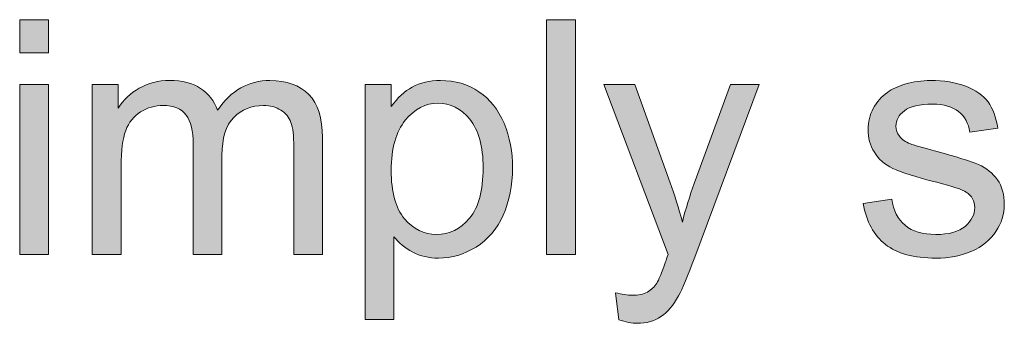
# Model space of a CAD drawing. Extents: x 0 to 1179, y 0 to 833.
# Drawn here: x 358 to 392, y 387 to 397 of the extents above; entities that cross this region are included whole.
import ezdxf

# ---------------------------------------------------------------- set-up
doc = ezdxf.new("R2010")
doc.units = 0
doc.header["$MEASUREMENT"] = 0
doc.layers.add('Capa 1', color=7, linetype='Continuous', lineweight=0)

# ---------------------------------------------------------------- blocks, each defined once
blk = doc.blocks.new('Block_18')
at = {"layer": 'Capa 1', "transparency": 33554687}
h = blk.add_hatch(color=7, dxfattribs=at)
h.dxf.hatch_style = 2
edge = h.paths.add_edge_path()
edge.add_spline(control_points=[(255.984, 277.813), (255.984, 277.813), (255.984, 281.962), (255.984, 281.962), (255.984, 281.962), (256.688, 281.962), (256.688, 281.962), (256.688, 281.962), (256.688, 277.813), (256.688, 277.813), (256.688, 277.813), (255.984, 277.813), (255.984, 277.813)], knot_values=[0, 0, 0, 0, 1, 1, 1, 2, 2, 2, 3, 3, 3, 4, 4, 4, 4], degree=3, periodic=0)
edge = h.paths.add_edge_path()
edge.add_spline(control_points=[(255.984, 282.731), (255.984, 282.731), (255.984, 283.54), (255.984, 283.54), (255.984, 283.54), (256.688, 283.54), (256.688, 283.54), (256.688, 283.54), (256.688, 282.731), (256.688, 282.731), (256.688, 282.731), (255.984, 282.731), (255.984, 282.731)], knot_values=[0, 0, 0, 0, 1, 1, 1, 2, 2, 2, 3, 3, 3, 4, 4, 4, 4], degree=3, periodic=0)
h = blk.add_hatch(color=7, dxfattribs=at)
h.dxf.hatch_style = 2
edge = h.paths.add_edge_path()
edge.add_spline(control_points=[(268.855, 277.813), (268.855, 277.813), (268.855, 283.54), (268.855, 283.54), (268.855, 283.54), (269.559, 283.54), (269.559, 283.54), (269.559, 283.54), (269.559, 277.813), (269.559, 277.813), (269.559, 277.813), (268.855, 277.813), (268.855, 277.813)], knot_values=[0, 0, 0, 0, 1, 1, 1, 2, 2, 2, 3, 3, 3, 4, 4, 4, 4], degree=3, periodic=0)
h = blk.add_hatch(color=7, dxfattribs=at)
h.dxf.hatch_style = 2
edge = h.paths.add_edge_path()
edge.add_spline(control_points=[(257.758, 277.813), (257.758, 277.813), (257.758, 281.962), (257.758, 281.962), (257.758, 281.962), (258.387, 281.962), (258.387, 281.962), (258.387, 281.962), (258.387, 281.38), (258.387, 281.38), (258.517, 281.583), (258.69, 281.746), (258.906, 281.87), (259.123, 281.994), (259.369, 282.056), (259.645, 282.056), (259.952, 282.056), (260.204, 281.992), (260.4, 281.864), (260.597, 281.736), (260.736, 281.559), (260.816, 281.329), (261.145, 281.813), (261.572, 282.056), (262.098, 282.056), (262.509, 282.056), (262.826, 281.941), (263.047, 281.714), (263.268, 281.486), (263.379, 281.135), (263.379, 280.661), (263.379, 280.661), (263.379, 277.813), (263.379, 277.813), (263.379, 277.813), (262.68, 277.813), (262.68, 277.813), (262.68, 277.813), (262.68, 280.427), (262.68, 280.427), (262.68, 280.708), (262.657, 280.91), (262.611, 281.034), (262.566, 281.158), (262.483, 281.258), (262.363, 281.333), (262.244, 281.408), (262.103, 281.446), (261.941, 281.446), (261.65, 281.446), (261.408, 281.35), (261.215, 281.155), (261.022, 280.961), (260.926, 280.65), (260.926, 280.224), (260.926, 280.224), (260.926, 277.813), (260.926, 277.813), (260.926, 277.813), (260.223, 277.813), (260.223, 277.813), (260.223, 277.813), (260.223, 280.509), (260.223, 280.509), (260.223, 280.821), (260.166, 281.056), (260.051, 281.212), (259.936, 281.368), (259.749, 281.446), (259.488, 281.446), (259.291, 281.446), (259.107, 281.395), (258.939, 281.29), (258.771, 281.186), (258.65, 281.033), (258.574, 280.833), (258.499, 280.633), (258.461, 280.344), (258.461, 279.966), (258.461, 279.966), (258.461, 277.813), (258.461, 277.813), (258.461, 277.813), (257.758, 277.813), (257.758, 277.813)], knot_values=[0, 0, 0, 0, 1, 1, 1, 2, 2, 2, 3, 3, 3, 4, 4, 4, 5, 5, 5, 6, 6, 6, 7, 7, 7, 8, 8, 8, 9, 9, 9, 10, 10, 10, 11, 11, 11, 12, 12, 12, 13, 13, 13, 14, 14, 14, 15, 15, 15, 16, 16, 16, 17, 17, 17, 18, 18, 18, 19, 19, 19, 20, 20, 20, 21, 21, 21, 22, 22, 22, 23, 23, 23, 24, 24, 24, 25, 25, 25, 26, 26, 26, 27, 27, 27, 28, 28, 28, 28], degree=3, periodic=0)
h = blk.add_hatch(color=7, dxfattribs=at)
h.dxf.hatch_style = 2
edge = h.paths.add_edge_path()
edge.add_spline(control_points=[(265.059, 279.864), (265.059, 279.33), (265.167, 278.936), (265.383, 278.681), (265.599, 278.426), (265.861, 278.298), (266.168, 278.298), (266.48, 278.298), (266.748, 278.43), (266.971, 278.694), (267.193, 278.959), (267.305, 279.368), (267.305, 279.923), (267.305, 280.451), (267.196, 280.848), (266.979, 281.11), (266.761, 281.373), (266.501, 281.505), (266.199, 281.505), (265.9, 281.505), (265.635, 281.365), (265.404, 281.085), (265.174, 280.805), (265.059, 280.398), (265.059, 279.864)], knot_values=[0, 0, 0, 0, 1, 1, 1, 2, 2, 2, 3, 3, 3, 4, 4, 4, 5, 5, 5, 6, 6, 6, 7, 7, 7, 8, 8, 8, 8], degree=3, periodic=0)
edge = h.paths.add_edge_path()
edge.add_spline(control_points=[(264.422, 276.224), (264.422, 276.224), (264.422, 281.962), (264.422, 281.962), (264.422, 281.962), (265.062, 281.962), (265.062, 281.962), (265.062, 281.962), (265.062, 281.423), (265.062, 281.423), (265.213, 281.634), (265.384, 281.792), (265.574, 281.897), (265.764, 282.003), (265.995, 282.056), (266.266, 282.056), (266.62, 282.056), (266.932, 281.965), (267.203, 281.782), (267.474, 281.6), (267.678, 281.343), (267.816, 281.011), (267.955, 280.679), (268.023, 280.314), (268.023, 279.919), (268.023, 279.494), (267.947, 279.112), (267.795, 278.772), (267.643, 278.433), (267.421, 278.172), (267.131, 277.991), (266.84, 277.811), (266.535, 277.72), (266.215, 277.72), (265.98, 277.72), (265.77, 277.77), (265.584, 277.868), (265.398, 277.967), (265.245, 278.092), (265.125, 278.243), (265.125, 278.243), (265.125, 276.224), (265.125, 276.224), (265.125, 276.224), (264.422, 276.224), (264.422, 276.224)], knot_values=[0, 0, 0, 0, 1, 1, 1, 2, 2, 2, 3, 3, 3, 4, 4, 4, 5, 5, 5, 6, 6, 6, 7, 7, 7, 8, 8, 8, 9, 9, 9, 10, 10, 10, 11, 11, 11, 12, 12, 12, 13, 13, 13, 14, 14, 14, 15, 15, 15, 15], degree=3, periodic=0)
h = blk.add_hatch(color=7, dxfattribs=at)
h.dxf.hatch_style = 2
edge = h.paths.add_edge_path()
edge.add_spline(control_points=[(270.617, 276.216), (270.617, 276.216), (270.539, 276.876), (270.539, 276.876), (270.693, 276.834), (270.827, 276.813), (270.941, 276.813), (271.098, 276.813), (271.223, 276.84), (271.316, 276.892), (271.41, 276.943), (271.487, 277.017), (271.547, 277.11), (271.591, 277.181), (271.663, 277.355), (271.762, 277.634), (271.775, 277.673), (271.795, 277.73), (271.824, 277.806), (271.824, 277.806), (270.25, 281.962), (270.25, 281.962), (270.25, 281.962), (271.008, 281.962), (271.008, 281.962), (271.008, 281.962), (271.871, 279.56), (271.871, 279.56), (271.983, 279.255), (272.083, 278.935), (272.172, 278.599), (272.252, 278.922), (272.349, 279.236), (272.461, 279.544), (272.461, 279.544), (273.348, 281.962), (273.348, 281.962), (273.348, 281.962), (274.051, 281.962), (274.051, 281.962), (274.051, 281.962), (272.473, 277.743), (272.473, 277.743), (272.303, 277.287), (272.172, 276.974), (272.078, 276.802), (271.953, 276.57), (271.81, 276.4), (271.648, 276.292), (271.487, 276.184), (271.294, 276.13), (271.07, 276.13), (270.935, 276.13), (270.784, 276.158), (270.617, 276.216)], knot_values=[0, 0, 0, 0, 1, 1, 1, 2, 2, 2, 3, 3, 3, 4, 4, 4, 5, 5, 5, 6, 6, 6, 7, 7, 7, 8, 8, 8, 9, 9, 9, 10, 10, 10, 11, 11, 11, 12, 12, 12, 13, 13, 13, 14, 14, 14, 15, 15, 15, 16, 16, 16, 17, 17, 17, 18, 18, 18, 18], degree=3, periodic=0)
h = blk.add_hatch(color=7, dxfattribs=at)
h.dxf.hatch_style = 2
edge = h.paths.add_edge_path()
edge.add_spline(control_points=[(276.59, 279.052), (276.59, 279.052), (277.285, 279.161), (277.285, 279.161), (277.324, 278.883), (277.433, 278.669), (277.611, 278.521), (277.79, 278.372), (278.039, 278.298), (278.359, 278.298), (278.682, 278.298), (278.922, 278.363), (279.078, 278.495), (279.234, 278.627), (279.312, 278.781), (279.312, 278.958), (279.312, 279.117), (279.244, 279.242), (279.105, 279.333), (279.009, 279.396), (278.77, 279.475), (278.387, 279.571), (277.871, 279.701), (277.514, 279.814), (277.314, 279.909), (277.115, 280.004), (276.964, 280.136), (276.861, 280.304), (276.758, 280.472), (276.707, 280.657), (276.707, 280.86), (276.707, 281.045), (276.75, 281.217), (276.834, 281.374), (276.918, 281.531), (277.034, 281.662), (277.18, 281.767), (277.289, 281.848), (277.438, 281.916), (277.627, 281.972), (277.816, 282.027), (278.018, 282.056), (278.234, 282.056), (278.56, 282.056), (278.846, 282.009), (279.092, 281.915), (279.338, 281.821), (279.52, 281.694), (279.637, 281.534), (279.754, 281.374), (279.834, 281.16), (279.879, 280.892), (279.879, 280.892), (279.191, 280.798), (279.191, 280.798), (279.16, 281.012), (279.07, 281.178), (278.92, 281.298), (278.77, 281.418), (278.559, 281.478), (278.285, 281.478), (277.962, 281.478), (277.732, 281.424), (277.594, 281.317), (277.456, 281.211), (277.387, 281.086), (277.387, 280.942), (277.387, 280.852), (277.416, 280.77), (277.473, 280.696), (277.53, 280.621), (277.62, 280.559), (277.742, 280.509), (277.812, 280.482), (278.02, 280.423), (278.363, 280.329), (278.861, 280.196), (279.208, 280.088), (279.404, 280.003), (279.601, 279.918), (279.755, 279.795), (279.867, 279.634), (279.979, 279.473), (280.035, 279.271), (280.035, 279.032), (280.035, 278.798), (279.967, 278.577), (279.83, 278.37), (279.693, 278.163), (279.496, 278.003), (279.238, 277.89), (278.98, 277.776), (278.689, 277.72), (278.363, 277.72), (277.824, 277.72), (277.414, 277.832), (277.131, 278.056), (276.848, 278.279), (276.668, 278.611), (276.59, 279.052)], knot_values=[0, 0, 0, 0, 1, 1, 1, 2, 2, 2, 3, 3, 3, 4, 4, 4, 5, 5, 5, 6, 6, 6, 7, 7, 7, 8, 8, 8, 9, 9, 9, 10, 10, 10, 11, 11, 11, 12, 12, 12, 13, 13, 13, 14, 14, 14, 15, 15, 15, 16, 16, 16, 17, 17, 17, 18, 18, 18, 19, 19, 19, 20, 20, 20, 21, 21, 21, 22, 22, 22, 23, 23, 23, 24, 24, 24, 25, 25, 25, 26, 26, 26, 27, 27, 27, 28, 28, 28, 29, 29, 29, 30, 30, 30, 31, 31, 31, 32, 32, 32, 33, 33, 33, 33], degree=3, periodic=0)
at = {"layer": 'Capa 1'}
for points, knots in [([(255.984, 282.731), (255.984, 282.731), (255.984, 283.54), (255.984, 283.54), (255.984, 283.54), (256.688, 283.54), (256.688, 283.54), (256.688, 283.54), (256.688, 282.731), (256.688, 282.731), (256.688, 282.731), (255.984, 282.731), (255.984, 282.731)], [0, 0, 0, 0, 1, 1, 1, 2, 2, 2, 3, 3, 3, 4, 4, 4, 4]), ([(268.855, 277.813), (268.855, 277.813), (268.855, 283.54), (268.855, 283.54), (268.855, 283.54), (269.559, 283.54), (269.559, 283.54), (269.559, 283.54), (269.559, 277.813), (269.559, 277.813), (269.559, 277.813), (268.855, 277.813), (268.855, 277.813)], [0, 0, 0, 0, 1, 1, 1, 2, 2, 2, 3, 3, 3, 4, 4, 4, 4]), ([(255.984, 277.813), (255.984, 277.813), (255.984, 281.962), (255.984, 281.962), (255.984, 281.962), (256.688, 281.962), (256.688, 281.962), (256.688, 281.962), (256.688, 277.813), (256.688, 277.813), (256.688, 277.813), (255.984, 277.813), (255.984, 277.813)], [0, 0, 0, 0, 1, 1, 1, 2, 2, 2, 3, 3, 3, 4, 4, 4, 4]), ([(257.758, 277.813), (257.758, 277.813), (257.758, 281.962), (257.758, 281.962), (257.758, 281.962), (258.387, 281.962), (258.387, 281.962), (258.387, 281.962), (258.387, 281.38), (258.387, 281.38), (258.517, 281.583), (258.69, 281.746), (258.906, 281.87), (259.123, 281.994), (259.369, 282.056), (259.645, 282.056), (259.952, 282.056), (260.204, 281.992), (260.4, 281.864), (260.597, 281.736), (260.736, 281.559), (260.816, 281.329), (261.145, 281.813), (261.572, 282.056), (262.098, 282.056), (262.509, 282.056), (262.826, 281.941), (263.047, 281.714), (263.268, 281.486), (263.379, 281.135), (263.379, 280.661), (263.379, 280.661), (263.379, 277.813), (263.379, 277.813), (263.379, 277.813), (262.68, 277.813), (262.68, 277.813), (262.68, 277.813), (262.68, 280.427), (262.68, 280.427), (262.68, 280.708), (262.657, 280.91), (262.611, 281.034), (262.566, 281.158), (262.483, 281.258), (262.363, 281.333), (262.244, 281.408), (262.103, 281.446), (261.941, 281.446), (261.65, 281.446), (261.408, 281.35), (261.215, 281.155), (261.022, 280.961), (260.926, 280.65), (260.926, 280.224), (260.926, 280.224), (260.926, 277.813), (260.926, 277.813), (260.926, 277.813), (260.223, 277.813), (260.223, 277.813), (260.223, 277.813), (260.223, 280.509), (260.223, 280.509), (260.223, 280.821), (260.166, 281.056), (260.051, 281.212), (259.936, 281.368), (259.749, 281.446), (259.488, 281.446), (259.291, 281.446), (259.107, 281.395), (258.939, 281.29), (258.771, 281.186), (258.65, 281.033), (258.574, 280.833), (258.499, 280.633), (258.461, 280.344), (258.461, 279.966), (258.461, 279.966), (258.461, 277.813), (258.461, 277.813), (258.461, 277.813), (257.758, 277.813), (257.758, 277.813)], [0, 0, 0, 0, 1, 1, 1, 2, 2, 2, 3, 3, 3, 4, 4, 4, 5, 5, 5, 6, 6, 6, 7, 7, 7, 8, 8, 8, 9, 9, 9, 10, 10, 10, 11, 11, 11, 12, 12, 12, 13, 13, 13, 14, 14, 14, 15, 15, 15, 16, 16, 16, 17, 17, 17, 18, 18, 18, 19, 19, 19, 20, 20, 20, 21, 21, 21, 22, 22, 22, 23, 23, 23, 24, 24, 24, 25, 25, 25, 26, 26, 26, 27, 27, 27, 28, 28, 28, 28]), ([(264.422, 276.224), (264.422, 276.224), (264.422, 281.962), (264.422, 281.962), (264.422, 281.962), (265.062, 281.962), (265.062, 281.962), (265.062, 281.962), (265.062, 281.423), (265.062, 281.423), (265.213, 281.634), (265.384, 281.792), (265.574, 281.897), (265.764, 282.003), (265.995, 282.056), (266.266, 282.056), (266.62, 282.056), (266.932, 281.965), (267.203, 281.782), (267.474, 281.6), (267.678, 281.343), (267.816, 281.011), (267.955, 280.679), (268.023, 280.314), (268.023, 279.919), (268.023, 279.494), (267.947, 279.112), (267.795, 278.772), (267.643, 278.433), (267.421, 278.172), (267.131, 277.991), (266.84, 277.811), (266.535, 277.72), (266.215, 277.72), (265.98, 277.72), (265.77, 277.77), (265.584, 277.868), (265.398, 277.967), (265.245, 278.092), (265.125, 278.243), (265.125, 278.243), (265.125, 276.224), (265.125, 276.224), (265.125, 276.224), (264.422, 276.224), (264.422, 276.224)], [0, 0, 0, 0, 1, 1, 1, 2, 2, 2, 3, 3, 3, 4, 4, 4, 5, 5, 5, 6, 6, 6, 7, 7, 7, 8, 8, 8, 9, 9, 9, 10, 10, 10, 11, 11, 11, 12, 12, 12, 13, 13, 13, 14, 14, 14, 15, 15, 15, 15]), ([(270.617, 276.216), (270.617, 276.216), (270.539, 276.876), (270.539, 276.876), (270.693, 276.834), (270.827, 276.813), (270.941, 276.813), (271.098, 276.813), (271.223, 276.84), (271.316, 276.892), (271.41, 276.943), (271.487, 277.017), (271.547, 277.11), (271.591, 277.181), (271.663, 277.355), (271.762, 277.634), (271.775, 277.673), (271.795, 277.73), (271.824, 277.806), (271.824, 277.806), (270.25, 281.962), (270.25, 281.962), (270.25, 281.962), (271.008, 281.962), (271.008, 281.962), (271.008, 281.962), (271.871, 279.56), (271.871, 279.56), (271.983, 279.255), (272.083, 278.935), (272.172, 278.599), (272.252, 278.922), (272.349, 279.236), (272.461, 279.544), (272.461, 279.544), (273.348, 281.962), (273.348, 281.962), (273.348, 281.962), (274.051, 281.962), (274.051, 281.962), (274.051, 281.962), (272.473, 277.743), (272.473, 277.743), (272.303, 277.287), (272.172, 276.974), (272.078, 276.802), (271.953, 276.57), (271.81, 276.4), (271.648, 276.292), (271.487, 276.184), (271.294, 276.13), (271.07, 276.13), (270.935, 276.13), (270.784, 276.158), (270.617, 276.216)], [0, 0, 0, 0, 1, 1, 1, 2, 2, 2, 3, 3, 3, 4, 4, 4, 5, 5, 5, 6, 6, 6, 7, 7, 7, 8, 8, 8, 9, 9, 9, 10, 10, 10, 11, 11, 11, 12, 12, 12, 13, 13, 13, 14, 14, 14, 15, 15, 15, 16, 16, 16, 17, 17, 17, 18, 18, 18, 18]), ([(276.59, 279.052), (276.59, 279.052), (277.285, 279.161), (277.285, 279.161), (277.324, 278.883), (277.433, 278.669), (277.611, 278.521), (277.79, 278.372), (278.039, 278.298), (278.359, 278.298), (278.682, 278.298), (278.922, 278.363), (279.078, 278.495), (279.234, 278.627), (279.312, 278.781), (279.312, 278.958), (279.312, 279.117), (279.244, 279.242), (279.105, 279.333), (279.009, 279.396), (278.77, 279.475), (278.387, 279.571), (277.871, 279.701), (277.514, 279.814), (277.314, 279.909), (277.115, 280.004), (276.964, 280.136), (276.861, 280.304), (276.758, 280.472), (276.707, 280.657), (276.707, 280.86), (276.707, 281.045), (276.75, 281.217), (276.834, 281.374), (276.918, 281.531), (277.034, 281.662), (277.18, 281.767), (277.289, 281.848), (277.438, 281.916), (277.627, 281.972), (277.816, 282.027), (278.018, 282.056), (278.234, 282.056), (278.56, 282.056), (278.846, 282.009), (279.092, 281.915), (279.338, 281.821), (279.52, 281.694), (279.637, 281.534), (279.754, 281.374), (279.834, 281.16), (279.879, 280.892), (279.879, 280.892), (279.191, 280.798), (279.191, 280.798), (279.16, 281.012), (279.07, 281.178), (278.92, 281.298), (278.77, 281.418), (278.559, 281.478), (278.285, 281.478), (277.962, 281.478), (277.732, 281.424), (277.594, 281.317), (277.456, 281.211), (277.387, 281.086), (277.387, 280.942), (277.387, 280.852), (277.416, 280.77), (277.473, 280.696), (277.53, 280.621), (277.62, 280.559), (277.742, 280.509), (277.812, 280.482), (278.02, 280.423), (278.363, 280.329), (278.861, 280.196), (279.208, 280.088), (279.404, 280.003), (279.601, 279.918), (279.755, 279.795), (279.867, 279.634), (279.979, 279.473), (280.035, 279.271), (280.035, 279.032), (280.035, 278.798), (279.967, 278.577), (279.83, 278.37), (279.693, 278.163), (279.496, 278.003), (279.238, 277.89), (278.98, 277.776), (278.689, 277.72), (278.363, 277.72), (277.824, 277.72), (277.414, 277.832), (277.131, 278.056), (276.848, 278.279), (276.668, 278.611), (276.59, 279.052)], [0, 0, 0, 0, 1, 1, 1, 2, 2, 2, 3, 3, 3, 4, 4, 4, 5, 5, 5, 6, 6, 6, 7, 7, 7, 8, 8, 8, 9, 9, 9, 10, 10, 10, 11, 11, 11, 12, 12, 12, 13, 13, 13, 14, 14, 14, 15, 15, 15, 16, 16, 16, 17, 17, 17, 18, 18, 18, 19, 19, 19, 20, 20, 20, 21, 21, 21, 22, 22, 22, 23, 23, 23, 24, 24, 24, 25, 25, 25, 26, 26, 26, 27, 27, 27, 28, 28, 28, 29, 29, 29, 30, 30, 30, 31, 31, 31, 32, 32, 32, 33, 33, 33, 33]), ([(265.059, 279.864), (265.059, 279.33), (265.167, 278.936), (265.383, 278.681), (265.599, 278.426), (265.861, 278.298), (266.168, 278.298), (266.48, 278.298), (266.748, 278.43), (266.971, 278.694), (267.193, 278.959), (267.305, 279.368), (267.305, 279.923), (267.305, 280.451), (267.196, 280.848), (266.979, 281.11), (266.761, 281.373), (266.501, 281.505), (266.199, 281.505), (265.9, 281.505), (265.635, 281.365), (265.404, 281.085), (265.174, 280.805), (265.059, 280.398), (265.059, 279.864)], [0, 0, 0, 0, 1, 1, 1, 2, 2, 2, 3, 3, 3, 4, 4, 4, 5, 5, 5, 6, 6, 6, 7, 7, 7, 8, 8, 8, 8])]:
    blk.add_open_spline(points, degree=3, knots=knots, dxfattribs=at)
blk = doc.blocks.new('Block_17')
at = {"layer": 'Capa 1'}
blk.add_blockref('Block_18', (0, 0), dxfattribs=at)

msp = doc.modelspace()

# ---------------------------------------------------------------- block references
at = {"layer": 'Capa 1', "xscale": 1.4, "yscale": 1.4, "zscale": 1.4}
msp.add_blockref('Block_17', (0, 0), dxfattribs=at)

doc.saveas('drawing.dxf')
